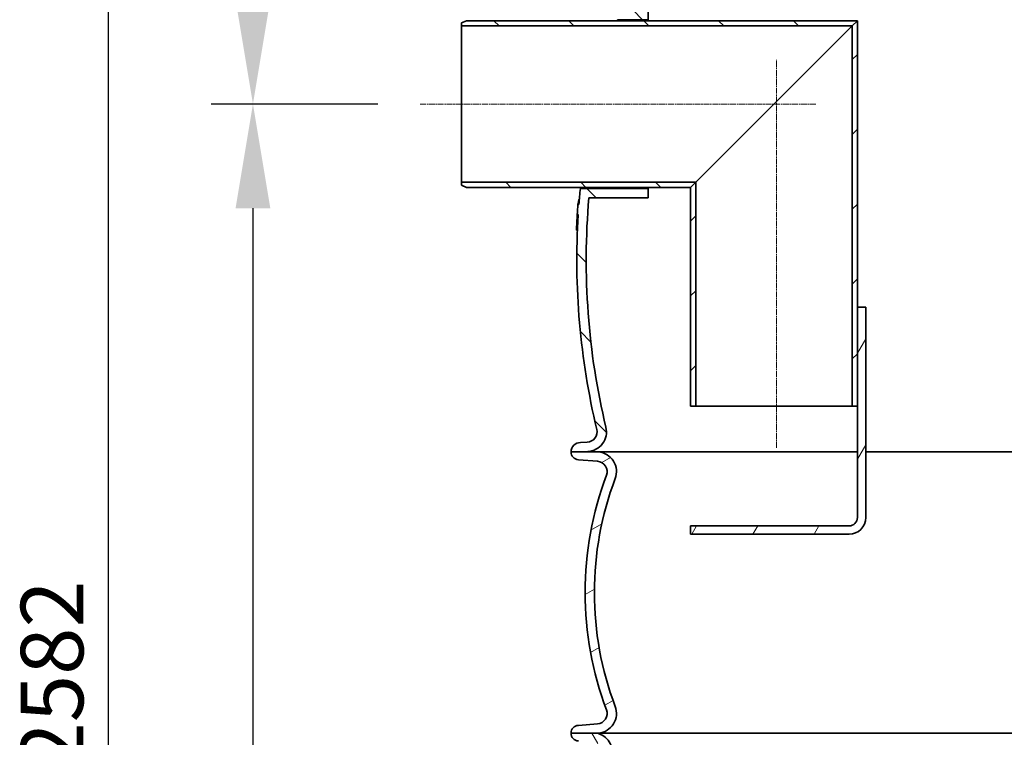
# Model space of a CAD drawing. Units: millimetres. Extents: x 3626 to 8710, y 5654 to 9856.
# Drawn here: x 3626 to 4571, y 8292 to 8981 of the extents above; entities that cross this region are included whole.
import ezdxf

# ---------------------------------------------------------------- set-up
doc = ezdxf.new("R2010")
doc.units = ezdxf.units.MM
doc.linetypes.add('CHAIN', pattern=[0.35429999999999995, 0.2362, -0.0295, 0.0591, -0.0295])
for name, color, linetype, lineweight in [('AM_5', 10, 'Continuous', 25), ('Centerline (ISO)', 4, 'Continuous', 9), ('Hatch (ISO)', 4, 'Continuous', 9), ('Visible (ISO)', 7, 'Continuous', 35)]:
    doc.layers.add(name, color=color, linetype=linetype, lineweight=lineweight)
doc.dimstyles.new('VARIABEL-ST', dxfattribs={"dimscale": 40, "dimtxt": 7, "dimasz": 2.5, "dimexe": 1, "dimexo": 1, "dimgap": 0.6, "dimtad": 1, "dimdsep": 46, "dimtxsty": 'Standard', "dimcen": 0, "dimclrd": 256, "dimclre": 256, "dimclrt": 5, "dimadec": 0, "dimazin": 0, "dimtp": 0.1, "dimtm": 0.1, "dimtfac": 0.71, "dimtdec": 3, "dimtmove": 0, "dimatfit": 3, "dimfxl": 1, "dimtzin": 0, "dimarcsym": 0})
pattern_1 = [(135.00021045915, (2906.916805656183, 5412.4556170793), (-35.92089253874366, -35.92115642932491), [])]

# ---------------------------------------------------------------- blocks, each defined once
blk = doc.blocks.new('*D41')
at = {"layer": 'AM_5', "lineweight": -2, "transparency": 16777216}
for p, q in [((4302.878113308219, 9661.606160475172), (3671.378113308216, 9661.60616047517)), ((3711.378113308216, 7179.806160475206), (3711.378113308216, 9561.60616047517)), ((4499.53473386586, 7079.806160475206), (3671.378113308217, 7079.806160475206))]:
    blk.add_line(p, q, dxfattribs=at)
at = {"layer": 'AM_5', "transparency": 16777216}
for points in [[(3694.711446641549, 9561.60616047517), (3728.044779974882, 9561.60616047517), (3711.378113308216, 9661.60616047517)], [(3694.71144664155, 7179.806160475206), (3728.044779974883, 7179.806160475206), (3711.378113308217, 7079.806160475206)]]:
    blk.add_solid(points, dxfattribs=at)
at = {"layer": 'DEFPOINTS', "color": 0, "transparency": 16777216}
for p in [(3711.378113308216, 9661.60616047517), (4342.878113308219, 9661.606160475172), (4539.53473386586, 7079.806160475206)]:
    blk.add_point(p, dxfattribs=at)
at = {"layer": 'AM_5', "transparency": 16777216, "insert": (3627.378113308218, 8260.706160475185), "char_height": 60, "attachment_point": 1, "rotation": 90}
blk.add_mtext('2582', dxfattribs=at)
blk = doc.blocks.new('*D42')
at = {"layer": 'AM_5', "lineweight": -2, "transparency": 16777216}
for p, q in [((4302.878113308219, 9661.606160475172), (3810.128113308206, 9661.60616047517)), ((3850.128113308206, 9561.60616047517), (3850.128113308207, 8999.606160475207)), ((3970.128113308211, 8899.606160475207), (3810.128113308207, 8899.606160475207))]:
    blk.add_line(p, q, dxfattribs=at)
at = {"layer": 'AM_5', "transparency": 16777216}
for points in [[(3833.46144664154, 9561.60616047517), (3866.794779974873, 9561.60616047517), (3850.128113308206, 9661.60616047517)], [(3833.46144664154, 8999.606160475207), (3866.794779974873, 8999.606160475207), (3850.128113308207, 8899.606160475207)]]:
    blk.add_solid(points, dxfattribs=at)
at = {"layer": 'DEFPOINTS', "color": 0, "transparency": 16777216}
for p in [(4342.878113308219, 9661.606160475172), (3850.128113308207, 8899.606160475207), (4010.128113308211, 8899.606160475207)]:
    blk.add_point(p, dxfattribs=at)
at = {"layer": 'AM_5', "transparency": 16777216, "insert": (3766.128113308208, 9200.606160475185), "char_height": 60, "attachment_point": 1, "rotation": 90}
blk.add_mtext('762', dxfattribs=at)
blk = doc.blocks.new('*D43')
at = {"layer": 'AM_5', "lineweight": -2, "transparency": 16777216}
for p, q in [((3970.128113308211, 8899.606160475207), (3810.128113308207, 8899.606160475207)), ((3850.128113308207, 8799.606160475207), (3850.128113308207, 7179.806160475206)), ((4499.53473386586, 7079.806160475206), (3810.128113308207, 7079.806160475206))]:
    blk.add_line(p, q, dxfattribs=at)
at = {"layer": 'AM_5', "transparency": 16777216}
for points in [[(3833.46144664154, 8799.606160475207), (3866.794779974873, 8799.606160475207), (3850.128113308207, 8899.606160475207)], [(3833.46144664154, 7179.806160475206), (3866.794779974873, 7179.806160475206), (3850.128113308207, 7079.806160475206)]]:
    blk.add_solid(points, dxfattribs=at)
at = {"layer": 'DEFPOINTS', "color": 0, "transparency": 16777216}
for p in [(4010.128113308211, 8899.606160475207), (3850.128113308207, 7079.806160475206), (4539.53473386586, 7079.806160475206)]:
    blk.add_point(p, dxfattribs=at)
at = {"layer": 'AM_5', "transparency": 16777216, "insert": (3766.128113308208, 7894.706160475203), "char_height": 60, "attachment_point": 1, "rotation": 90}
blk.add_mtext('1820', dxfattribs=at)
blk = doc.blocks.new('*D44')
at = {"layer": 'AM_5', "lineweight": -2, "transparency": 16777216}
for p, q in [((4050.128113308211, 9014.706160475202), (4050.128113308211, 9139.489959467464)), ((4200.040924193994, 9020.606160475198), (4200.040924193994, 9139.489959467464)), ((3950.128113308211, 9099.489959467464), (3850.128113308211, 9099.489959467464)), ((4300.040924193994, 9099.489959467464), (4400.040924193994, 9099.489959467464))]:
    blk.add_line(p, q, dxfattribs=at)
at = {"layer": 'AM_5', "transparency": 16777216}
for points in [[(3950.128113308211, 9116.15662613413), (3950.128113308211, 9082.823292800798), (4050.128113308211, 9099.489959467464)], [(4300.040924193994, 9116.15662613413), (4300.040924193994, 9082.823292800798), (4200.040924193994, 9099.489959467464)]]:
    blk.add_solid(points, dxfattribs=at)
at = {"layer": 'DEFPOINTS', "color": 0, "transparency": 16777216}
for p in [(4200.040924193994, 9099.489959467464), (4200.040924193994, 8980.606160475198), (4050.128113308211, 8974.706160475202)]:
    blk.add_point(p, dxfattribs=at)
at = {"layer": 'AM_5', "transparency": 16777216, "insert": (4060.084518751102, 9183.489959467464), "char_height": 60, "attachment_point": 1}
blk.add_mtext('150', dxfattribs=at)

msp = doc.modelspace()

# ---------------------------------------------------------------- hatches: boundary and pattern name
at = {"layer": 'Hatch (ISO)'}
h = msp.add_hatch(dxfattribs=at)
h.set_pattern_fill('ANSI31', color=256, scale=406.4, angle=90.00021045915, style=0)
h.set_pattern_definition(pattern_1)
edge = h.paths.add_edge_path()
edge.add_line((5271.378113308206, 8789.606160475174), (5329.700839133198, 8789.606160475172))
edge.add_ellipse((4639.845852611537, 8749.84314284321), major_axis=(689.8549865216605, 39.76301763196226), ratio=1, start_angle=343.2704079246724, end_angle=360, ccw=False)
edge.add_ellipse((5330.428371166441, 8584.931696708125), major_axis=(-18.48037725710299, 4.413123206432044), ratio=1, start_angle=6.106664988409952e-13, end_angle=100.4307320031012)
edge.add_line((5329.433987997825, 8565.957735547789), (5336.142440013765, 8565.606160475207))
edge.add_line((5336.142440013765, 8565.606160475205), (5345.378113308199, 8565.606160475189))
edge.add_ellipse((5336.378113308199, 8565.606160475189), major_axis=(9.000000000000025, 8.479029902604998e-14), ratio=1, start_angle=0, end_angle=89.99999999999582)
edge.add_line((5336.378113308199, 8574.606160475189), (5329.905011604012, 8574.94540136058))
edge.add_ellipse((5330.428371166441, 8584.931696708125), major_axis=(-0.5233595624293322, -9.986295347545715), ratio=1, start_angle=259.5692679968992, end_angle=359.9999999999999, ccw=False)
edge.add_ellipse((4639.845852611539, 8749.843142843209), major_axis=(680.856004209059, -162.5887497106478), ratio=1, start_angle=2.326348567013322e-14, end_angle=14.22591188240606)
edge.add_line((5339.77843915843, 8759.557785902824), (5340.778535334872, 8759.557785928162))
edge.add_ellipse((4639.845852606742, 8749.843142843129), major_axis=(700.932682728131, 9.714643085032256), ratio=1, start_angle=1.506339735005226e-14, end_angle=0.4758262224261106)
edge.add_line((5340.673687695272, 8765.378443672122), (5339.673441684901, 8765.37844366948))
edge.add_ellipse((4639.84585261157, 8749.843142843212), major_axis=(699.8275890733322, 15.53530082626949), ratio=1, start_angle=0, end_angle=2.722856399524872)
edge.add_line((5338.145335721345, 8798.606160475174), (5271.378113308207, 8798.606160475172))
edge.add_line((5271.378113308206, 8798.606160475174), (5271.378113308206, 8789.606160475174))
edge = h.paths.add_edge_path()
edge.add_line((4172.499608746607, 8809.6061604752), (4229.378113308205, 8809.6061604752))
edge.add_line((4229.378113308205, 8809.606160475198), (4229.378113308205, 8818.606160475198))
edge.add_line((4229.378113308206, 8818.606160475198), (4164.295955975721, 8818.6061604752))
edge.add_ellipse((4860.910374006812, 8749.843142843045), major_axis=(-696.6144180310913, 68.7630176321529), ratio=1, start_angle=2.907935708758703e-14, end_angle=1.260662040698759)
edge.add_line((4162.951721089266, 8803.263352691009), (4161.948800540517, 8803.26335269101))
edge.add_ellipse((4860.910374002131, 8749.843142843412), major_axis=(-698.9615734616153, 53.42020984759755), ratio=1, start_angle=1.742272464603196e-14, end_angle=0.8013471011629856)
edge.add_line((4161.270043691136, 8793.482668487255), (4162.271989859315, 8793.48266848724))
edge.add_ellipse((4860.910374004916, 8749.843142843212), major_axis=(-698.6383841456003, 43.63952564402814), ratio=1, start_angle=5.08888749034157e-15, end_angle=17.00499358439073)
edge.add_ellipse((4170.327855450005, 8584.93169670812), major_axis=(9.726514345843945, 2.322696424437893), ratio=1, start_angle=259.5692679969007, end_angle=359.99999999999926, ccw=False)
edge.add_line((4170.851215012434, 8574.945401360574), (4164.378113308247, 8574.606160475183))
edge.add_ellipse((4164.378113308248, 8565.606160475183), major_axis=(-7.563093639486025e-13, 9.000000000000199), ratio=1, start_angle=1.526666247102488e-13, end_angle=89.99999999999474)
edge.add_line((4155.378113308248, 8565.606160475183), (4164.613786602682, 8565.6061604752))
edge.add_line((4164.613786602681, 8565.6061604752), (4171.322238618621, 8565.957735547781))
edge.add_ellipse((4170.327855450005, 8584.931696708118), major_axis=(0.9943831686162341, -18.97396116033692), ratio=1, start_angle=0, end_angle=100.4307320030999)
edge.add_ellipse((4860.910374004918, 8749.843142843212), major_axis=(-672.1021412978101, -160.4983229286612), ratio=1, start_angle=341.6076877016974, end_angle=360, ccw=False)
edge = h.paths.add_edge_path()
edge.add_ellipse((4281.378113308228, 9120.448957877165), major_axis=(28.07348048363361, -40.16067346964012), ratio=1, start_angle=1.038548467416657e-14, end_angle=55.0453303694951)
edge.add_line((4330.378113308228, 9120.448957877165), (4330.378113308228, 9273.606160475169))
edge.add_line((4330.378113308228, 9273.60616047517), (4321.378113308228, 9273.606160475189))
edge.add_line((4321.378113308227, 9273.606160475189), (4321.378113308228, 9266.106160475189))
edge.add_line((4321.378113308228, 9266.106160475189), (4321.878113308224, 9265.6061604752))
edge.add_line((4321.878113308223, 9265.6061604752), (4321.378113308228, 9265.106160475189))
edge.add_line((4321.378113308228, 9265.106160475189), (4321.378113308228, 9120.448957877165))
edge.add_ellipse((4281.378113308228, 9120.448957877165), major_axis=(40.00000000000053, -6.921716622251556e-14), ratio=1, start_angle=304.95466963050535, end_angle=360.0000000000003, ccw=False)
edge.add_line((4304.295240233643, 9087.664734636643), (4227.823866629379, 9034.209017165696))
edge.add_ellipse((4250.740993554795, 9001.424793925175), major_axis=(-22.91712692541518, 32.78422324052209), ratio=1, start_angle=0, end_angle=32.63826890842594)
edge.add_ellipse((4860.910374004896, 8749.843142843216), major_axis=(-647.1493429016225, 266.8290238748041), ratio=1, start_angle=0, end_angle=3.158833053411146)
edge.add_line((4200.040924193994, 8980.6061604752), (4229.378113308208, 8980.606160475198))
edge.add_line((4229.378113308209, 8980.606160475198), (4229.378113308209, 8989.606160475198))
edge.add_line((4229.378113308209, 8989.606160475198), (4212.840396783308, 8989.606160475198))
edge.add_ellipse((4860.910374004561, 8749.843142843349), major_axis=(-648.0699772212531, 239.7630176318478), ratio=1, start_angle=357.895633459913, end_angle=360, ccw=False)
edge.add_ellipse((4250.740993554795, 9001.424793925175), major_axis=(-28.65947089992894, 11.81671391445519), ratio=1, start_angle=327.3617310915735, end_angle=360.00000000000085, ccw=False)
edge.add_line((4232.980220187598, 9026.832566936579), (4309.451593791862, 9080.288284407525))
edge = h.paths.add_edge_path()
edge.add_ellipse((5219.378113308213, 9120.448957877168), major_axis=(-49.00000000000033, -4.418987742595979e-13), ratio=1, start_angle=0, end_angle=55.04533036949495)
edge.add_line((5191.304632824579, 9080.288284407528), (5267.776006428843, 9026.832566936584))
edge.add_ellipse((5250.015233061647, 9001.424793925178), major_axis=(17.76077336719723, 25.40777301140556), ratio=1, start_angle=327.361731091575, end_angle=359.99999999999983, ccw=False)
edge.add_ellipse((4639.845852611454, 8749.84314284318), major_axis=(638.828851350123, 263.3983649964554), ratio=1, start_angle=356.137142919711, end_angle=360, ccw=False)
edge.add_line((5294.968143547583, 8969.606160475174), (5271.378113308209, 8969.606160475174))
edge.add_line((5271.37811330821, 8969.606160475174), (5271.37811330821, 8960.606160475174))
edge.add_line((5271.37811330821, 8960.606160475174), (5307.362856438907, 8960.606160475174))
edge.add_ellipse((4639.845852611508, 8749.843142843201), major_axis=(667.517003827399, 210.7630176319719), ratio=1, start_angle=0, end_angle=4.883977139205963)
edge.add_ellipse((5250.015233061647, 9001.424793925178), major_axis=(36.97996245152247, 15.24737279284703), ratio=1, start_angle=0, end_angle=32.63826890842522)
edge.add_line((5272.932359987062, 9034.2090171657), (5196.460986382797, 9087.664734636644))
edge.add_ellipse((5219.378113308212, 9120.448957877168), major_axis=(-22.91712692541425, -32.78422324052244), ratio=1, start_angle=304.9546696305039, end_angle=360.0000000000003, ccw=False)
edge.add_line((5179.378113308212, 9120.448957877168), (5179.378113308212, 9265.106160475192))
edge.add_line((5179.378113308212, 9265.106160475192), (5178.878113308208, 9265.606160475181))
edge.add_line((5178.878113308208, 9265.606160475181), (5179.378113308212, 9266.106160475192))
edge.add_line((5179.378113308212, 9266.106160475192), (5179.378113308213, 9273.606160475192))
edge.add_line((5179.378113308213, 9273.606160475192), (5170.378113308212, 9273.606160475172))
edge.add_line((5170.378113308212, 9273.606160475174), (5170.378113308212, 9120.448957877168))
h = msp.add_hatch(dxfattribs=at)
h.set_pattern_fill('ANSI31', color=256, scale=406.4, angle=90.00021045915, style=0)
h.set_pattern_definition(pattern_1)
h.paths.add_polyline_path([(4055.128113308211, 8979.606160475201), (4050.128113308211, 8977.606160475201), (4050.128113308211, 8974.706160475202), (4425.228113308211, 8974.706160475194), (4430.128113308211, 8979.606160475192)])
h.paths.add_polyline_path([(4050.128113308208, 8821.606160475201), (4055.128113308208, 8819.606160475201), (4270.128113308208, 8819.606160475196), (4275.028113308208, 8824.506160475197), (4050.128113308208, 8824.5061604752)])
h = msp.add_hatch(dxfattribs=at)
h.set_pattern_fill('ANSI31', color=256, scale=406.4, style=0)
h.set_pattern_definition([(45, (2906.916805656183, 5412.4556170793), (-35.92102448427661, 35.92102448427661), [])])
h.paths.add_polyline_path([(4430.128113308211, 8979.606160475192), (4425.228113308211, 8974.706160475194), (4425.228113308202, 8609.606160475192), (4430.128113308202, 8609.606160475192), (4430.128113308205, 8704.606160475192)])
h.paths.add_polyline_path([(4275.028113308207, 8824.506160475197), (4270.128113308207, 8819.606160475196), (4270.128113308202, 8609.606160475196), (4275.028113308203, 8609.606160475196)])
h = msp.add_hatch(dxfattribs=at)
h.set_pattern_fill('ANSI31', color=256, scale=406.4, angle=14.999977780745, style=0)
h.set_pattern_definition([(59.99997778074501, (2906.916805656183, 5412.4556170793), (-43.99408066214758, 25.40001706086931), [])])
edge = h.paths.add_edge_path()
edge.add_line((4438.128113308205, 8704.606160475192), (4430.128113308205, 8704.606160475192))
edge.add_line((4430.128113308205, 8704.606160475192), (4430.128113308202, 8609.606160475192))
edge.add_line((4430.128113308202, 8609.606160475192), (4430.128113308199, 8502.606160475192))
edge.add_ellipse((4422.128113308199, 8502.606160475192), major_axis=(7.999999999999996, -1.86898257152317e-13), ratio=1, start_angle=270.00000000000006, end_angle=359.9999999999992, ccw=False)
edge.add_line((4422.128113308199, 8494.606160475192), (4270.128113308199, 8494.606160475196))
edge.add_line((4270.128113308199, 8494.606160475196), (4270.128113308199, 8486.606160475196))
edge.add_line((4270.128113308199, 8486.606160475196), (4422.128113308199, 8486.606160475192))
edge.add_ellipse((4422.128113308199, 8502.606160475192), major_axis=(-4.093236510926394e-13, -15.99999999999999), ratio=1, start_angle=0, end_angle=90.00000000000006)
edge.add_line((4438.128113308199, 8502.606160475192), (4438.128113308205, 8704.606160475192))
h = msp.add_hatch(dxfattribs=at)
h.set_pattern_fill('ANSI31', color=256, scale=406.4, angle=-14.999977780745, style=0)
h.set_pattern_definition([(30.000022219255, (2906.916805656183, 5412.4556170793), (-25.40001706086931, 43.99408066214758), [])])
edge = h.paths.add_edge_path()
edge.add_ellipse((4179.952743456645, 8546.692644717263), major_axis=(0.7932904023459896, 9.968484856664299), ratio=1, start_angle=253.8753406287724, end_angle=360.0000000000001)
edge.add_line((4180.746033858992, 8556.661129573928), (4162.378113308219, 8558.122845701655))
edge.add_ellipse((4162.878113308219, 8565.606160475203), major_axis=(-7.500000000000105, -2.127170256435322e-13), ratio=1, start_angle=6.252776074688882e-13, end_angle=86.17744627072369, ccw=False)
edge.add_line((4155.378113308219, 8565.606160475203), (4164.613786602682, 8565.606160475203))
edge.add_line((4164.613786602681, 8565.606160475203), (4181.763522756894, 8565.606160475203))
edge.add_ellipse((4179.952743456645, 8546.692644717263), major_axis=(17.77640519215298, -6.70816058576392), ratio=1, start_angle=5.115907697472721e-13, end_angle=105.205832254575, ccw=False)
edge.add_ellipse((4487.57811330822, 8430.606160475203), major_axis=(-289.8489646594222, -109.3783236562963), ratio=1, start_angle=318.6506812575483, end_angle=360)
edge.add_ellipse((4179.952743456644, 8314.519676233143), major_axis=(1.810779300232937, -18.91351575794006), ratio=1, start_angle=1.1368683772161603e-13, end_angle=105.20583225462079, ccw=False)
edge.add_line((4181.763522756878, 8295.606160475203), (4179.94612720606, 8295.606160475203))
edge.add_line((4179.946127206059, 8295.606160475203), (4155.378113308219, 8295.606160475205))
edge.add_ellipse((4162.878113308219, 8295.606160475203), major_axis=(-0.4999999999999886, 7.483314773547929), ratio=1, start_angle=3.979039320256561e-13, end_angle=86.17744627072591, ccw=False)
edge.add_line((4162.378113308219, 8303.089475248751), (4180.746033858991, 8304.551191376479))
edge.add_ellipse((4179.952743456644, 8314.519676233143), major_axis=(9.356002732712208, 3.530610834612495), ratio=1, start_angle=253.8753406287743, end_angle=360.0000000000001)
edge.add_ellipse((4487.57811330822, 8430.606160475203), major_axis=(-298.2693671188628, 112.5558734074489), ratio=1, start_angle=1.1368683772161603e-13, end_angle=41.349318742451715, ccw=False)
edge = h.paths.add_edge_path()
edge.add_ellipse((5320.803483159793, 8546.692644717263), major_axis=(-9.356002732712142, -3.53061083461263), ratio=1, start_angle=253.8753406287747, end_angle=360.0000000000001)
edge.add_ellipse((5013.178113308217, 8430.606160475203), major_axis=(316.3434684010452, 39.49999999997865), ratio=1, start_angle=0, end_angle=13.557299595387917, ccw=False)
edge.add_ellipse((5013.178113309472, 8430.606160475345), major_axis=(317.0594383426455, 33.26789078139237), ratio=1, start_angle=0, end_angle=1.127440465008874, ccw=False)
edge.add_ellipse((5013.178113308218, 8430.606160475203), major_axis=(298.2693671188641, -112.5558734074477), ratio=1, start_angle=0, end_angle=26.664578682059016, ccw=False)
edge.add_ellipse((5320.803483159794, 8314.519676233143), major_axis=(-0.793290402346292, -9.968484856664306), ratio=1, start_angle=253.8753406287753, end_angle=359.9999999999994)
edge.add_line((5320.010192757447, 8304.551191376479), (5338.378113308219, 8303.089475248751))
edge.add_ellipse((5337.878113308219, 8295.606160475203), major_axis=(7.500000000000084, 1.3987104235628e-14), ratio=1, start_angle=0, end_angle=86.17744627072642, ccw=False)
edge.add_line((5345.378113308219, 8295.606160475203), (5320.810099410379, 8295.606160475201))
edge.add_line((5320.810099410379, 8295.606160475203), (5318.99270385956, 8295.606160475203))
edge.add_ellipse((5320.803483159794, 8314.519676233143), major_axis=(-17.77640519215311, 6.708160585763719), ratio=1, start_angle=5.115907697472721e-13, end_angle=105.20583225461951, ccw=False)
edge.add_ellipse((5013.178113308219, 8430.606160475203), major_axis=(309.6220114914314, -10.50000000002188), ratio=1, start_angle=341.2676289577087, end_angle=359.9999999999999)
edge.add_ellipse((5013.178113308208, 8430.606160475201), major_axis=(307.271524876629, 39.49999999997878), ratio=1, start_angle=350.7324677860975, end_angle=360.0000000000001)
edge.add_ellipse((5013.17811330821, 8430.6061604752), major_axis=(289.8489646594306, 109.3783236563), ratio=1, start_angle=346.6505845137428, end_angle=360)
edge.add_ellipse((5320.803483159793, 8546.692644717263), major_axis=(-1.810779300248308, 18.9135157579386), ratio=1, start_angle=1.1368683772161603e-13, end_angle=105.2058322545744, ccw=False)
edge.add_line((5318.992703859545, 8565.606160475203), (5336.142440013766, 8565.606160475203))
edge.add_line((5336.142440013765, 8565.606160475203), (5345.378113308219, 8565.606160475203))
edge.add_ellipse((5337.878113308219, 8565.606160475203), major_axis=(0.4999999999997656, -7.483314773547888), ratio=1, start_angle=0, end_angle=86.17744627072608, ccw=False)
edge.add_line((5338.378113308219, 8558.122845701655), (5320.010192757447, 8556.66112957393))
h = msp.add_hatch(dxfattribs=at)
h.set_pattern_fill('ANSI31', color=256, scale=406.4, angle=75.00017538262, style=0)
h.set_pattern_definition([(120.00017538262, (2906.916805656183, 5412.4556170793), (-43.99401276253747, -25.4001346659755), [])])
edge = h.paths.add_edge_path()
edge.add_ellipse((5324.654115539563, 7832.213243535118), major_axis=(-0.7932904023463017, -9.968484856664247), ratio=1, start_angle=261.6082323236149, end_angle=359.9999999999999)
edge.add_line((5323.860825137216, 7822.244758678453), (5338.378113308219, 7821.089475248749))
edge.add_ellipse((5337.878113308219, 7813.606160475202), major_axis=(7.499999999999932, -3.042586722270801e-14), ratio=1, start_angle=2.8421709430404007e-13, end_angle=86.17744627072932, ccw=False)
edge.add_line((5345.378113308219, 7813.606160475202), (5320.810099410379, 7813.606160475202))
edge.add_ellipse((5324.654115539563, 7832.213243535118), major_axis=(-18.51736560160674, 4.255252187171718), ratio=1, start_angle=1.8189894035458565e-12, end_angle=91.26930514514191, ccw=False)
edge.add_ellipse((4356.878113308219, 8054.606160475202), major_axis=(949.258636629738, 218.1376647529136), ratio=1, start_angle=334.1164646472266, end_angle=360)
edge.add_ellipse((5324.654115539563, 8276.999077415287), major_axis=(-3.844016129183205, 18.60708305991509), ratio=1, start_angle=1.1368683772161603e-13, end_angle=91.26930514514169, ccw=False)
edge.add_line((5320.810099410379, 8295.606160475203), (5345.378113308219, 8295.606160475203))
edge.add_ellipse((5337.878113308219, 8295.606160475203), major_axis=(0.4999999999996685, -7.483314773547889), ratio=1, start_angle=6.252776074688882e-13, end_angle=86.17744627072909, ccw=False)
edge.add_line((5338.378113308219, 8288.122845701655), (5323.860825137217, 8286.967562271951))
edge.add_ellipse((5324.654115539563, 8276.999077415287), major_axis=(-9.745981895582455, -2.239606414300896), ratio=1, start_angle=261.6082323236142, end_angle=360.0000000000055)
edge.add_ellipse((4356.878113308218, 8054.606160475202), major_axis=(958.030020335763, -220.1533105257843), ratio=1, start_angle=0, end_angle=25.883535352773208, ccw=False)
edge = h.paths.add_edge_path()
edge.add_ellipse((4176.102111076876, 7832.213243535118), major_axis=(9.745981895582513, 2.239606414300868), ratio=1, start_angle=261.6082323236132, end_angle=360.0000000000002)
edge.add_ellipse((5143.878113308221, 8054.606160475202), major_axis=(-958.0300203357627, 220.1533105257841), ratio=1, start_angle=0, end_angle=25.883535352773322, ccw=False)
edge.add_ellipse((4176.102111076876, 8276.999077415287), major_axis=(0.7932904023461762, 9.968484856664334), ratio=1, start_angle=261.6082323236142, end_angle=359.9999999999996)
edge.add_line((4176.895401479222, 8286.967562271951), (4162.378113308219, 8288.122845701655))
edge.add_ellipse((4162.878113308219, 8295.606160475203), major_axis=(-7.500000000000009, 1.425583927098488e-13), ratio=1, start_angle=0, end_angle=86.17744627072813, ccw=False)
edge.add_line((4155.378113308219, 8295.606160475203), (4179.946127206059, 8295.606160475203))
edge.add_ellipse((4176.102111076876, 8276.999077415287), major_axis=(18.51736560160688, -4.255252187171624), ratio=1, start_angle=0, end_angle=91.26930514514152, ccw=False)
edge.add_ellipse((5143.878113308219, 8054.606160475202), major_axis=(-949.2586366297369, -218.1376647529132), ratio=1, start_angle=334.1164646472266, end_angle=360)
edge.add_ellipse((4176.102111076876, 7832.213243535118), major_axis=(3.844016129183115, -18.60708305991514), ratio=1, start_angle=1.1368683772161603e-13, end_angle=91.26930514514208, ccw=False)
edge.add_line((4179.946127206059, 7813.606160475202), (4155.378113308219, 7813.606160475202))
edge.add_ellipse((4162.878113308219, 7813.606160475202), major_axis=(-0.4999999999999148, 7.483314773547969), ratio=1, start_angle=0, end_angle=86.17744627072591, ccw=False)
edge.add_line((4162.378113308219, 7821.08947524875), (4176.895401479222, 7822.244758678453))

# ---------------------------------------------------------------- linework, layer by layer
at = {"layer": 'Centerline (ISO)', "linetype": 'CHAIN', "ltscale": 23.99096870422363}
for p, q in [((4352.578113308202, 8569.606160475192), (4352.57811330821, 8942.056160475195)), ((4390.128113308209, 8899.606160475192), (4010.128113308209, 8899.606160475203))]:
    msp.add_line(p, q, dxfattribs=at)
at = {"layer": 'Visible (ISO)'}
for p, q in [((4229.378113308208, 8980.606160475198), (4229.378113308208, 8989.606160475198)), ((4055.128113308211, 8979.606160475201), (4050.128113308211, 8977.606160475201)), ((4050.128113308211, 8977.606160475203), (4050.128113308211, 8974.706160475202)), ((4430.128113308211, 8979.606160475192), (4055.128113308211, 8979.606160475201)), ((4200.040924193993, 8980.606160475198), (4229.378113308208, 8980.606160475196)), ((4229.378113308208, 8980.606160475198), (4229.378113308208, 8979.606160475198)), ((4430.128113308211, 8979.606160475192), (4425.228113308212, 8974.706160475194)), ((4425.228113308211, 8974.706160475194), (4430.128113308211, 8979.606160475192)), ((4430.128113308203, 8609.606160475192), (4430.128113308211, 8979.606160475192)), ((4050.128113308211, 8974.706160475202), (4425.228113308212, 8974.706160475194)), ((4050.128113308208, 8824.5061604752), (4050.128113308211, 8974.706160475202)), ((4425.228113308211, 8974.706160475193), (4275.028113308207, 8824.506160475197)), ((4275.028113308208, 8824.506160475197), (4425.228113308211, 8974.706160475193)), ((4425.228113308212, 8974.706160475194), (4425.228113308203, 8609.606160475192)), ((4275.028113308208, 8824.506160475197), (4050.128113308208, 8824.5061604752)), ((4050.128113308208, 8824.5061604752), (4050.128113308208, 8821.606160475201)), ((4275.028113308207, 8824.506160475197), (4270.128113308207, 8819.606160475196)), ((4270.128113308208, 8819.606160475196), (4275.028113308208, 8824.506160475197)), ((4275.028113308203, 8609.606160475196), (4275.028113308207, 8824.506160475197)), ((4050.128113308208, 8821.606160475201), (4055.128113308208, 8819.606160475201)), ((4055.128113308208, 8819.606160475201), (4270.128113308208, 8819.606160475196)), ((4229.378113308205, 8818.606160475198), (4164.29595597572, 8818.6061604752)), ((4229.378113308205, 8819.606160475198), (4229.378113308205, 8818.606160475198)), ((4229.378113308205, 8809.606160475198), (4229.378113308205, 8818.606160475198)), ((4270.128113308207, 8819.606160475196), (4270.128113308202, 8609.606160475196)), ((4163.082334341037, 8808.234343999009), (4163.350005558144, 8808.234343999009)), ((4172.499608746607, 8809.6061604752), (4229.378113308205, 8809.606160475198)), ((4162.951721089265, 8803.263352691009), (4161.948800540516, 8803.263352691009)), ((4161.967649897987, 8803.492559676453), (4162.969301941189, 8803.492559676453)), ((4162.114464976825, 8804.103467612797), (4163.01653024649, 8804.103467612797)), ((4162.348785562289, 8804.146442222913), (4163.019872796818, 8804.146442222913)), ((4161.270043691135, 8793.482668487242), (4162.271989859315, 8793.48266848724)), ((4160.504796635341, 8778.542355026364), (4161.498939139801, 8778.542355026364)), ((4160.613080775114, 8781.089944804251), (4161.608123638725, 8781.08994480425)), ((4160.644869713965, 8781.290598666186), (4161.617118265756, 8781.290598666186)), ((4438.128113308205, 8704.606160475192), (4430.128113308205, 8704.606160475192)), ((4430.128113308205, 8704.606160475192), (4430.128113308199, 8502.606160475192)), ((4438.128113308199, 8502.606160475192), (4438.128113308205, 8704.606160475192)), ((4270.128113308202, 8609.606160475196), (4275.028113308203, 8609.606160475196)), ((4425.228113308203, 8609.606160475192), (4275.028113308203, 8609.606160475196)), ((4425.228113308203, 8609.606160475192), (4430.128113308203, 8609.606160475192)), ((4170.851215012434, 8574.945401360574), (4164.378113308247, 8574.606160475183)), ((4155.378113308247, 8565.606160475183), (4164.613786602681, 8565.6061604752)), ((4181.763522756894, 8565.606160475203), (4155.378113308219, 8565.606160475203)), ((4164.613786602681, 8565.6061604752), (4171.322238618621, 8565.957735547781)), ((4181.763522756894, 8565.606160475203), (4430.128113308201, 8565.606160475203)), ((4438.128113308201, 8565.606160475203), (4599.628113308161, 8565.606160475203)), ((4162.378113308219, 8558.122845701655), (4180.746033858992, 8556.661129573928)), ((4422.128113308199, 8494.606160475192), (4270.128113308199, 8494.606160475196)), ((4270.128113308199, 8494.606160475196), (4270.128113308199, 8486.606160475196)), ((4270.128113308199, 8486.606160475196), (4422.128113308199, 8486.606160475192)), ((4179.946127206059, 8295.606160475203), (4155.378113308219, 8295.606160475203)), ((4155.378113308219, 8295.606160475203), (4181.763522756878, 8295.606160475203)), ((4180.746033858991, 8304.551191376479), (4162.378113308219, 8303.089475248751)), ((4697.128113308163, 8295.606160475203), (4181.763522756878, 8295.606160475203))]:
    msp.add_line(p, q, dxfattribs=at)
for centre, radius, start, end in [((4860.910374006812, 8749.843142843045), 700.0000000019118, 174.3625789510368, 175.623240991707), ((4860.910374004918, 8749.843142843212), 691.0000000000106, 175.0384197047784, 193.4307320030851), ((4860.910374002131, 8749.843142843412), 700.9999999972166, 175.6294967317575, 176.4308438329658), ((4860.910374004916, 8749.843142843212), 700.0000000000082, 176.4257384186987, 193.4307320030851), ((4170.327855450005, 8584.93169670812), 19.00000000000004, 273.0000000000061, 13.43073200308508), ((4170.327855450005, 8584.93169670812), 10.00000000000023, 273.0000000000061, 13.43073200308508), ((4164.378113308247, 8565.606160475183), 9.000000000000203, 90, 180), ((4162.878113308219, 8565.606160475203), 7.500000000000102, 180, 266.1774462707297), ((4179.952743456646, 8546.692644717263), 19, 339.3253406287646, 84.53117288336266), ((4179.952743456646, 8546.692644717263), 9.999999999999984, 339.3253406287646, 85.44999999998714), ((4487.57811330822, 8430.606160475203), 318.8000000000005, 159.3253406287646, 200.6746593712354), ((4487.57811330822, 8430.606160475203), 309.8000000000005, 159.3253406287646, 200.6746593712354), ((4422.128113308199, 8502.606160475192), 7.999999999999996, 270, 0), ((4422.128113308199, 8502.606160475192), 15.99999999999999, 270, 0), ((4179.952743456645, 8314.519676233143), 10.00000000000007, 274.5500000000129, 20.67465937123539), ((4179.952743456645, 8314.519676233143), 18.99999999999998, 275.4688271166114, 20.67465937123539), ((4162.878113308219, 8295.606160475203), 7.500000000000045, 93.82255372927034, 180), ((4162.878113308219, 8295.606160475203), 7.50000000000001, 180, 266.1774462707297), ((4176.102111076876, 8276.999077415287), 19.00000000000006, 347.0582323235883, 78.32753746876831)]:
    msp.add_arc(centre, radius, start, end, dxfattribs=at)
for points in [[(4199.838931145092, 8979.606133252008), (4199.973271926106, 8980.27034701414), (4200.040924193994, 8980.6061604752), (4200.040924193994, 8980.6061604752)], [(4164.29595597572, 8818.606160475198), (4164.29595597572, 8818.6061604752), (4164.374943199906, 8818.939432523415), (4164.53278329971, 8819.606160475138)], [(4161.950124796726, 8803.263352690792), (4161.955954795849, 8803.339767585348), (4161.961796501121, 8803.416169928038), (4161.967649897987, 8803.492559676453)], [(4161.967649897987, 8803.492559676453), (4161.989865753164, 8803.694645472162), (4162.038415836304, 8803.898342506072), (4162.114464976825, 8804.103467612797)], [(4162.345867116578, 8804.103467612751), (4162.346839458003, 8804.11779267872), (4162.347812273257, 8804.132117548863), (4162.348785562289, 8804.146442222913)], [(4160.644869713965, 8781.290598666186), (4160.825291888193, 8785.364808476597), (4161.041175182077, 8789.430204266655), (4161.291746252324, 8793.482666913289)], [(4160.504796635341, 8778.542355026364), (4160.539380124368, 8779.392615755118), (4160.575479253779, 8780.241829364342), (4160.613080775114, 8781.089944804251)], [(4160.613080775114, 8781.089944804251), (4160.620799948952, 8781.156659829243), (4160.631382065371, 8781.223546670164), (4160.644869713965, 8781.290598666186)]]:
    msp.add_open_spline(points, degree=3, dxfattribs=at)
for points, knots in [([(4162.348785562283, 8804.146442222913), (4162.412423845725, 8804.702823684316), (4162.474809807194, 8805.202836881144), (4162.584493446037, 8806.004917903481), (4162.648142008044, 8806.446174007411), (4162.786179804448, 8807.24340730596), (4162.845857695611, 8807.539162535668), (4162.903880992445, 8807.783560975251)], [-1.001417409722451, -1.001417409722451, -1.001417409722451, -1.001417409722451, -0.5881529061384924, -0.5881529061384924, -0.2625198251302671, -0.2625198251302671, 0, 0, 0, 0]), ([(4162.903880992449, 8807.783560975251), (4162.952729863952, 8807.989316053336), (4162.998862382277, 8808.135857906216), (4163.054793127309, 8808.222368006123), (4163.06897888094, 8808.234343998669), (4163.082333009868, 8808.23434393259)], [-0.9759833720471232, -0.9759833720471232, -0.9759833720471232, -0.9759833720471232, -0.848950461468755, -0.848950461468755, -0.8026933199288699, -0.8026933199288699, -0.8026933199288699, -0.8026933199288699])]:
    msp.add_open_spline(points, degree=3, knots=knots, dxfattribs=at)

# ---------------------------------------------------------------- dimensions: what is measured, and where the dimension line sits
at = {"layer": 'AM_5'}
for base, p1, p2, angle, picture, middle in [((3711.378113308216, 9661.60616047517), (4539.534733865858, 7079.806160475202), (4342.878113308218, 9661.606160475169), 90, '*D41', (3711.378113308218, 8370.706160475185)), ((3850.128113308207, 8899.606160475207), (4342.878113308218, 9661.606160475169), (4010.128113308209, 8899.606160475203), 90, '*D42', (3850.128113308208, 9280.606160475185)), ((4200.040924193994, 9099.489959467464), (4050.128113308211, 8974.706160475202), (4200.040924193994, 8980.606160475198), 180, '*D44', (4125.084518751102, 9099.489959467464)), ((3850.128113308207, 7079.806160475206), (4010.128113308209, 8899.606160475203), (4539.534733865858, 7079.806160475202), 90, '*D43', (3850.128113308208, 7989.706160475203))]:
    dim = msp.add_linear_dim(base=base, p1=p1, p2=p2, angle=angle, dimstyle='VARIABEL-ST', override={"dimtxt": 1.5, "dimtoh": 1, "dimdec": 0, "dimpost": '<>', "dimclrt": 256, "dimtofl": 0, "dimatfit": 0}, dxfattribs=at)
    dim.commit()
    dim.dimension.update_dxf_attribs({"geometry": picture, "text_midpoint": middle, "dimtype": 160})

doc.saveas('drawing.dxf')
